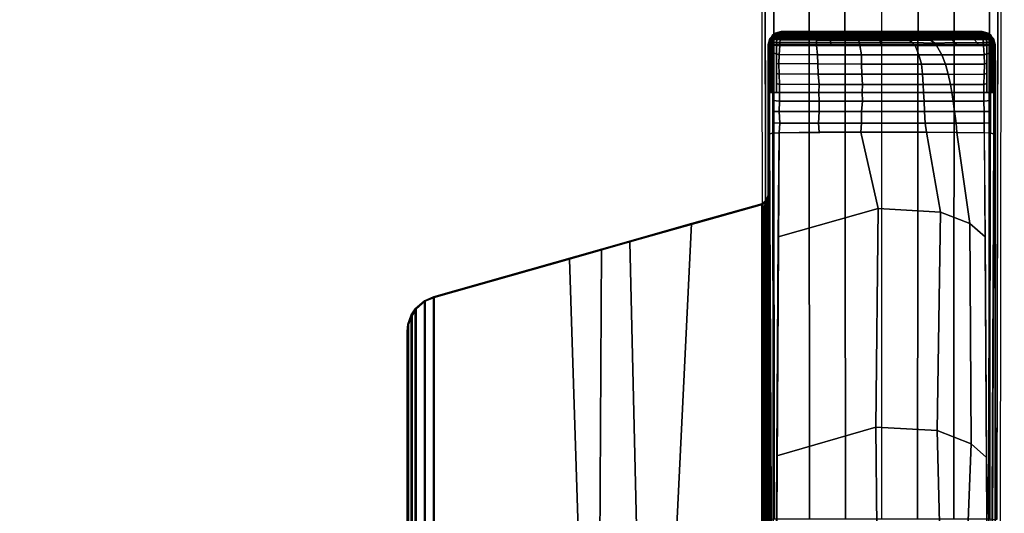
# Model space of a CAD drawing. Extents: x -18 to 17.8, y -18 to 17.9.
# Drawn here: x -6 to 0.9, y 6.4 to 9.8 of the extents above; entities that cross this region are included whole.
import ezdxf

# ---------------------------------------------------------------- set-up
doc = ezdxf.new("R2010")
doc.units = 0
doc.header["$MEASUREMENT"] = 0
doc.layers.add('TABLE-BASE', color=6, linetype='CONTINUOUS')
doc.layers.add('TABLE-TOPVEN', color=6, linetype='CONTINUOUS')

msp = doc.modelspace()

# ---------------------------------------------------------------- linework, layer by layer
at = {"layer": 'TABLE-BASE'}
for points, invisible_edges in [([(-0.8196, 3.4013, 0.8742), (-0.7974, 6.3472, 1.5078), (-0.8134, 15.2541, 1.0509), (-0.8353, 15.276, 0.4252)], 1), ([(0.8374, 15.276, 0.4252), (0.8155, 15.2541, 1.0509), (0.7995, 6.3472, 1.5078), (0.8217, 3.4013, 0.8742)], 4)]:
    msp.add_3dface(points, dxfattribs=dict(at, invisible_edges=invisible_edges))
for points in [[(-0.7974, 6.3472, 1.5078), (-0.7417, 6.351, 1.5775), (-0.7501, 15.2584, 1.1223), (-0.8134, 15.2541, 1.0509)], [(-0.4986, 6.351, 1.6168), (-0.5039, 15.2584, 1.1561), (-0.7501, 15.2584, 1.1223), (-0.7417, 6.351, 1.5775)], [(-0.2484, 6.351, 1.6535), (-0.2567, 15.2584, 1.1805), (-0.5039, 15.2584, 1.1561), (-0.4986, 6.351, 1.6168)], [(0.001, 15.2584, 1.2028), (-0.2567, 15.2584, 1.1805), (-0.2484, 6.351, 1.6535), (0.0022, 6.351, 1.6746)], [(-0.0001, 6.351, 1.6746), (0.2505, 6.351, 1.6535), (0.2588, 15.2584, 1.1805), (0.001, 15.2584, 1.2028)], [(0.5007, 6.351, 1.6168), (0.506, 15.2584, 1.1561), (0.2588, 15.2584, 1.1805), (0.2505, 6.351, 1.6535)], [(0.7438, 6.351, 1.5775), (0.7522, 15.2584, 1.1223), (0.506, 15.2584, 1.1561), (0.5007, 6.351, 1.6168)], [(0.8155, 15.2541, 1.0509), (0.7522, 15.2584, 1.1223), (0.7438, 6.351, 1.5775), (0.7995, 6.3472, 1.5078)], [(-0.7652, 9.6742, 40.3074), (-0.7774, 9.6219, 40.383), (-0.7829, 9.6361, 40.699), (-0.7721, 9.679, 40.699)], [(-0.7721, 9.679, 40.699), (-0.7829, 9.6361, 40.699), (0.7871, 9.6361, 40.699), (0.7762, 9.679, 40.699)], [(-0.7612, 9.6657, 40.2471), (-0.774, 9.6351, 40.275), (-0.7721, 9.6436, 40.282), (-0.76, 9.6787, 40.2544)], [(-0.7345, 9.716, 40.699), (-0.7271, 9.7109, 40.2776), (-0.7652, 9.6742, 40.3074), (-0.7721, 9.679, 40.699)], [(0.7762, 9.679, 40.699), (0.7386, 9.716, 40.699), (-0.7345, 9.716, 40.699), (-0.7721, 9.679, 40.699)], [(-0.76, 9.6787, 40.2544), (-0.7721, 9.6436, 40.282), (-0.7701, 9.6527, 40.2896), (-0.7584, 9.6912, 40.2647)], [(-0.7584, 9.6912, 40.2647), (-0.7701, 9.6527, 40.2896), (-0.768, 9.6618, 40.2971), (-0.7569, 9.7, 40.2746)], [(-0.7569, 9.7, 40.2746), (-0.768, 9.6618, 40.2971), (-0.7652, 9.6742, 40.3074), (-0.7475, 9.6913, 40.2935)], [(-0.7475, 9.6717, 40.2224), (-0.7612, 9.6657, 40.2471), (-0.76, 9.6787, 40.2544), (-0.7459, 9.6866, 40.2327)], [(-0.7459, 9.6866, 40.2327), (-0.76, 9.6787, 40.2544), (-0.7584, 9.6912, 40.2647), (-0.7444, 9.6964, 40.2423)], [(-0.7444, 9.6964, 40.2423), (-0.7584, 9.6912, 40.2647), (-0.7569, 9.7, 40.2746), (-0.7427, 9.7045, 40.2533)], [(-0.7271, 9.7109, 40.2776), (-0.7271, 9.7109, 40.2776), (-0.7404, 9.7123, 40.2683), (-0.7569, 9.7, 40.2746)], [(-0.7415, 9.709, 40.2609), (-0.7569, 9.7, 40.2746), (-0.7569, 9.7, 40.2746), (-0.7404, 9.7123, 40.2683)], [(-0.7475, 9.6913, 40.2935), (-0.7475, 9.6913, 40.2935), (-0.7271, 9.7109, 40.2776), (-0.7569, 9.7, 40.2746)], [(-0.7427, 9.7045, 40.2533), (-0.7569, 9.7, 40.2746), (-0.7569, 9.7, 40.2746), (-0.7415, 9.709, 40.2609)], [(-0.7427, 9.7045, 40.2533), (-0.7569, 9.7, 40.2746), (-0.7569, 9.7, 40.2746), (-0.7415, 9.709, 40.2609)], [(-0.724, 9.6717, 40.2093), (-0.7475, 9.6717, 40.2224), (-0.7459, 9.6866, 40.2327), (-0.7224, 9.6866, 40.2196)], [(-0.7224, 9.6866, 40.2196), (-0.7459, 9.6866, 40.2327), (-0.7444, 9.6964, 40.2423), (-0.7209, 9.6964, 40.2292)], [(-0.7209, 9.6964, 40.2292), (-0.7444, 9.6964, 40.2423), (-0.7427, 9.7045, 40.2533), (-0.7192, 9.7045, 40.2402)], [(-0.7192, 9.7045, 40.2402), (-0.7427, 9.7045, 40.2533), (-0.7415, 9.709, 40.2609), (-0.718, 9.7089, 40.2479)], [(-0.7192, 9.7045, 40.2402), (-0.7427, 9.7045, 40.2533), (-0.7415, 9.709, 40.2609), (-0.718, 9.7089, 40.2479)], [(-0.7169, 9.7121, 40.2554), (-0.718, 9.7089, 40.2479), (-0.7415, 9.709, 40.2609), (-0.7411, 9.7104, 40.264)], [(-0.7169, 9.7121, 40.2554), (-0.7411, 9.7104, 40.264), (-0.7404, 9.7123, 40.2683), (-0.7156, 9.7152, 40.2639)], [(-0.7156, 9.7152, 40.2639), (-0.7404, 9.7123, 40.2683), (-0.7271, 9.7109, 40.2776), (-0.711, 9.7203, 40.2776)], [(0.7386, 9.716, 40.699), (0.6971, 9.7261, 40.699), (-0.6929, 9.7261, 40.699), (-0.7345, 9.716, 40.699)], [(-0.7141, 9.7209, 40.699), (-0.711, 9.7203, 40.2776), (-0.7271, 9.7109, 40.2776), (-0.7345, 9.716, 40.699)], [(-0.7003, 9.6723, 40.1973), (-0.724, 9.6717, 40.2093), (-0.7224, 9.6866, 40.2196), (-0.6987, 9.6873, 40.2075)], [(-0.6987, 9.6873, 40.2075), (-0.7224, 9.6866, 40.2196), (-0.7209, 9.6964, 40.2292), (-0.6972, 9.697, 40.2172)], [(-0.6972, 9.697, 40.2172), (-0.7209, 9.6964, 40.2292), (-0.7192, 9.7045, 40.2402), (-0.6955, 9.7052, 40.2282)], [(-0.718, 9.7089, 40.2479), (-0.7192, 9.7045, 40.2402), (-0.6955, 9.7052, 40.2282), (-0.6938, 9.7112, 40.2395)], [(-0.6955, 9.7052, 40.2282), (-0.7192, 9.7045, 40.2402), (-0.718, 9.7089, 40.2479), (-0.6938, 9.7112, 40.2395)], [(-0.6938, 9.7112, 40.2395), (-0.718, 9.7089, 40.2479), (-0.7169, 9.7121, 40.2554), (-0.6924, 9.7145, 40.2482)], [(-0.6924, 9.7145, 40.2482), (-0.7169, 9.7121, 40.2554), (-0.7156, 9.7152, 40.2639), (-0.6906, 9.7175, 40.2603)], [(-0.6906, 9.7175, 40.2603), (-0.7156, 9.7152, 40.2639), (-0.711, 9.7203, 40.2776), (-0.6886, 9.7187, 40.2736)], [(-0.6929, 9.7261, 40.699), (-0.6886, 9.7187, 40.2736), (-0.711, 9.7203, 40.2776), (-0.7141, 9.7209, 40.699)], [(-0.4486, 9.6835, 40.1757), (-0.4495, 9.6679, 40.1658), (-0.7006, 9.6684, 40.1953), (-0.6991, 9.684, 40.2049)], [(-0.4485, 9.6941, 40.1855), (-0.4486, 9.6835, 40.1757), (-0.6991, 9.684, 40.2049), (-0.6976, 9.6946, 40.2145)], [(-0.4483, 9.7033, 40.1971), (-0.4485, 9.6941, 40.1855), (-0.6976, 9.6946, 40.2145), (-0.6958, 9.7037, 40.2259)], [(-0.4481, 9.7111, 40.208), (-0.4483, 9.7033, 40.1971), (-0.6958, 9.7037, 40.2259), (-0.6941, 9.7103, 40.2375)], [(-0.4483, 9.7135, 40.218), (-0.4481, 9.7111, 40.208), (-0.6941, 9.7103, 40.2375), (-0.6927, 9.714, 40.2467)], [(0.6971, 9.7261, 40.699), (0.6927, 9.7187, 40.2736), (-0.6886, 9.7187, 40.2736), (-0.6929, 9.7261, 40.699)], [(-0.447, 9.7169, 40.231), (-0.4483, 9.7135, 40.218), (-0.6927, 9.714, 40.2467), (-0.6907, 9.7174, 40.2598)], [(-0.4449, 9.7182, 40.2447), (-0.447, 9.7169, 40.231), (-0.6907, 9.7174, 40.2598), (-0.6886, 9.7187, 40.2736)], [(-0.4449, 9.7182, 40.2447), (-0.6886, 9.7187, 40.2736), (-0.4414, 9.7187, 40.2736)], [(-0.3554, 9.6834, 40.1671), (-0.3528, 9.6677, 40.157), (-0.4495, 9.6679, 40.1658), (-0.4486, 9.6835, 40.1757)], [(-0.3573, 9.694, 40.1769), (-0.3554, 9.6834, 40.1671), (-0.4486, 9.6835, 40.1757), (-0.4485, 9.6941, 40.1855)], [(-0.3579, 9.7031, 40.1885), (-0.3573, 9.694, 40.1769), (-0.4485, 9.6941, 40.1855), (-0.4483, 9.7033, 40.1971)], [(-0.356, 9.7167, 40.2224), (-0.3569, 9.7134, 40.2093), (-0.4483, 9.7135, 40.218), (-0.447, 9.7169, 40.231)], [(-0.3569, 9.7134, 40.2093), (-0.3576, 9.7097, 40.2002), (-0.4481, 9.7111, 40.208), (-0.4483, 9.7135, 40.218)], [(-0.3576, 9.7097, 40.2002), (-0.3579, 9.7031, 40.1885), (-0.4483, 9.7033, 40.1971), (-0.4481, 9.7111, 40.208)], [(-0.3538, 9.718, 40.2361), (-0.356, 9.7167, 40.2224), (-0.447, 9.7169, 40.231), (-0.4449, 9.7182, 40.2447)], [(-0.3538, 9.718, 40.2361), (-0.4449, 9.7182, 40.2447), (-0.4414, 9.7187, 40.2736), (-0.3495, 9.7187, 40.2736)], [(-0.1592, 9.7095, 40.1893), (-0.1598, 9.703, 40.1779), (-0.3579, 9.7031, 40.1885), (-0.3576, 9.7097, 40.2002)], [(-0.1598, 9.703, 40.1779), (-0.1598, 9.6938, 40.1664), (-0.3573, 9.694, 40.1769), (-0.3579, 9.7031, 40.1885)], [(-0.1587, 9.7132, 40.1985), (-0.1592, 9.7095, 40.1893), (-0.3576, 9.7097, 40.2002), (-0.3569, 9.7134, 40.2093)], [(-0.1598, 9.6938, 40.1664), (-0.1584, 9.6832, 40.1566), (-0.3554, 9.6834, 40.1671), (-0.3573, 9.694, 40.1769)], [(-0.1574, 9.7165, 40.2116), (-0.1587, 9.7132, 40.1985), (-0.3569, 9.7134, 40.2093), (-0.356, 9.7167, 40.2224)], [(-0.1564, 9.7179, 40.2254), (-0.1574, 9.7165, 40.2116), (-0.356, 9.7167, 40.2224), (-0.3538, 9.718, 40.2361)], [(-0.1584, 9.6832, 40.1566), (-0.1567, 9.6676, 40.1469), (-0.3528, 9.6677, 40.157), (-0.3554, 9.6834, 40.1671)], [(-0.1564, 9.7179, 40.2254), (-0.3538, 9.718, 40.2361), (-0.3495, 9.7187, 40.2736), (-0.1522, 9.7187, 40.2736)], [(-0.0155, 9.7094, 40.1868), (-0.0152, 9.7028, 40.175), (-0.1598, 9.703, 40.1779), (-0.1592, 9.7095, 40.1893)], [(-0.0152, 9.7028, 40.175), (-0.0145, 9.6938, 40.1636), (-0.1598, 9.6938, 40.1664), (-0.1598, 9.703, 40.1779)], [(-0.0145, 9.6938, 40.1636), (-0.013, 9.6831, 40.154), (-0.1584, 9.6832, 40.1566), (-0.1598, 9.6938, 40.1664)], [(-0.0156, 9.7131, 40.196), (-0.0155, 9.7094, 40.1868), (-0.1592, 9.7095, 40.1893), (-0.1587, 9.7132, 40.1985)], [(-0.0151, 9.7165, 40.209), (-0.0156, 9.7131, 40.196), (-0.1587, 9.7132, 40.1985), (-0.1574, 9.7165, 40.2116)], [(-0.013, 9.6831, 40.154), (-0.0102, 9.6675, 40.1444), (-0.1567, 9.6676, 40.1469), (-0.1584, 9.6832, 40.1566)], [(-0.0136, 9.7178, 40.2227), (-0.0151, 9.7165, 40.209), (-0.1574, 9.7165, 40.2116), (-0.1564, 9.7179, 40.2254)], [(-0.0136, 9.7178, 40.2227), (-0.1564, 9.7179, 40.2254), (-0.1522, 9.7187, 40.2736), (-0.0092, 9.7187, 40.2736)], [(0.157, 9.7132, 40.1983), (-0.0156, 9.7131, 40.196), (-0.0151, 9.7165, 40.209), (0.1535, 9.7165, 40.2111)], [(0.1608, 9.7095, 40.1892), (-0.0155, 9.7094, 40.1868), (-0.0156, 9.7131, 40.196), (0.157, 9.7132, 40.1983)], [(0.1671, 9.7029, 40.1778), (-0.0152, 9.7028, 40.175), (-0.0155, 9.7094, 40.1868), (0.1608, 9.7095, 40.1892)], [(0.175, 9.6938, 40.1665), (-0.0145, 9.6938, 40.1636), (-0.0152, 9.7028, 40.175), (0.1671, 9.7029, 40.1778)], [(0.1535, 9.7165, 40.2111), (-0.0151, 9.7165, 40.209), (-0.0136, 9.7178, 40.2227), (0.1507, 9.7178, 40.2247)], [(0.1816, 9.6832, 40.1571), (-0.013, 9.6831, 40.154), (-0.0145, 9.6938, 40.1636), (0.175, 9.6938, 40.1665)], [(0.1507, 9.7178, 40.2247), (-0.0136, 9.7178, 40.2227), (-0.0092, 9.7187, 40.2736), (0.1423, 9.7187, 40.2736)], [(0.1957, 9.6676, 40.1481), (-0.0102, 9.6675, 40.1444), (-0.013, 9.6831, 40.154), (0.1816, 9.6832, 40.1571)], [(0.2664, 9.7179, 40.2296), (0.1507, 9.7178, 40.2247), (0.1423, 9.7187, 40.2736), (0.2599, 9.7187, 40.2736)], [(0.2664, 9.7179, 40.2296), (0.2691, 9.7166, 40.2161), (0.1535, 9.7165, 40.2111), (0.1507, 9.7178, 40.2247)], [(0.2691, 9.7166, 40.2161), (0.2758, 9.7133, 40.2036), (0.157, 9.7132, 40.1983), (0.1535, 9.7165, 40.2111)], [(0.2758, 9.7133, 40.2036), (0.2796, 9.7095, 40.1947), (0.1608, 9.7095, 40.1892), (0.157, 9.7132, 40.1983)], [(0.2796, 9.7095, 40.1947), (0.2857, 9.703, 40.1834), (0.1671, 9.7029, 40.1778), (0.1608, 9.7095, 40.1892)], [(0.2857, 9.703, 40.1834), (0.295, 9.6939, 40.1728), (0.175, 9.6938, 40.1665), (0.1671, 9.7029, 40.1778)], [(0.295, 9.6939, 40.1728), (0.3083, 9.6833, 40.164), (0.1816, 9.6832, 40.1571), (0.175, 9.6938, 40.1665)], [(0.3083, 9.6833, 40.164), (0.3409, 9.6677, 40.1568), (0.1957, 9.6676, 40.1481), (0.1816, 9.6832, 40.1571)], [(0.3899, 9.7181, 40.2381), (0.2664, 9.7179, 40.2296), (0.2599, 9.7187, 40.2736), (0.3965, 9.7187, 40.2736)], [(0.3899, 9.7181, 40.2381), (0.3981, 9.7168, 40.2252), (0.2691, 9.7166, 40.2161), (0.2664, 9.7179, 40.2296)], [(0.3981, 9.7168, 40.2252), (0.4053, 9.7134, 40.2129), (0.2758, 9.7133, 40.2036), (0.2691, 9.7166, 40.2161)], [(0.4053, 9.7134, 40.2129), (0.4094, 9.7097, 40.2042), (0.2796, 9.7095, 40.1947), (0.2758, 9.7133, 40.2036)], [(0.4094, 9.7097, 40.2042), (0.4195, 9.7032, 40.1937), (0.2857, 9.703, 40.1834), (0.2796, 9.7095, 40.1947)], [(0.4195, 9.7032, 40.1937), (0.4331, 9.6942, 40.1838), (0.295, 9.6939, 40.1728), (0.2857, 9.703, 40.1834)], [(0.4331, 9.6942, 40.1838), (0.4559, 9.6837, 40.1765), (0.3083, 9.6833, 40.164), (0.295, 9.6939, 40.1728)], [(0.4559, 9.6837, 40.1765), (0.4891, 9.6683, 40.1704), (0.3409, 9.6677, 40.1568), (0.3083, 9.6833, 40.164)], [(0.56, 9.7183, 40.2555), (0.3899, 9.7181, 40.2381), (0.3965, 9.7187, 40.2736), (0.5618, 9.7187, 40.2736)], [(0.56, 9.7183, 40.2555), (0.5575, 9.7171, 40.2417), (0.3981, 9.7168, 40.2252), (0.3899, 9.7181, 40.2381)], [(0.5575, 9.7171, 40.2417), (0.5644, 9.7138, 40.2299), (0.4053, 9.7134, 40.2129), (0.3981, 9.7168, 40.2252)], [(0.5644, 9.7138, 40.2299), (0.5666, 9.7102, 40.2212), (0.4094, 9.7097, 40.2042), (0.4053, 9.7134, 40.2129)], [(0.5666, 9.7102, 40.2212), (0.577, 9.7039, 40.211), (0.4195, 9.7032, 40.1937), (0.4094, 9.7097, 40.2042)], [(0.577, 9.7039, 40.211), (0.5887, 9.6952, 40.2014), (0.4331, 9.6942, 40.1838), (0.4195, 9.7032, 40.1937)], [(0.5887, 9.6952, 40.2014), (0.6109, 9.6853, 40.1947), (0.4559, 9.6837, 40.1765), (0.4331, 9.6942, 40.1838)], [(0.6109, 9.6853, 40.1947), (0.6434, 9.6707, 40.189), (0.4891, 9.6683, 40.1704), (0.4559, 9.6837, 40.1765)], [(0.6927, 9.7187, 40.2736), (0.6947, 9.7175, 40.2603), (0.5575, 9.7171, 40.2417), (0.56, 9.7183, 40.2555)], [(0.6947, 9.7175, 40.2603), (0.6965, 9.7145, 40.2482), (0.5644, 9.7138, 40.2299), (0.5575, 9.7171, 40.2417)], [(0.6927, 9.7187, 40.2736), (0.56, 9.7183, 40.2555), (0.5618, 9.7187, 40.2736), (0.6927, 9.7187, 40.2736)], [(0.6965, 9.7145, 40.2482), (0.6979, 9.7112, 40.2395), (0.5666, 9.7102, 40.2212), (0.5644, 9.7138, 40.2299)], [(0.6979, 9.7112, 40.2395), (0.6996, 9.7052, 40.2282), (0.577, 9.7039, 40.211), (0.5666, 9.7102, 40.2212)], [(0.6996, 9.7052, 40.2282), (0.7013, 9.697, 40.2172), (0.5887, 9.6952, 40.2014), (0.577, 9.7039, 40.211)], [(0.7013, 9.697, 40.2172), (0.7028, 9.6873, 40.2075), (0.6109, 9.6853, 40.1947), (0.5887, 9.6952, 40.2014)], [(0.7028, 9.6873, 40.2075), (0.7044, 9.6723, 40.1973), (0.6434, 9.6707, 40.189), (0.6109, 9.6853, 40.1947)], [(0.6927, 9.7187, 40.2736), (0.6971, 9.7261, 40.699), (0.7183, 9.7209, 40.699), (0.7151, 9.7203, 40.2776)], [(0.7197, 9.7152, 40.2639), (0.6947, 9.7175, 40.2603), (0.6927, 9.7187, 40.2736), (0.7151, 9.7203, 40.2776)], [(0.721, 9.7121, 40.2554), (0.6965, 9.7145, 40.2482), (0.6947, 9.7175, 40.2603), (0.7197, 9.7152, 40.2639)], [(0.7221, 9.7089, 40.2479), (0.6979, 9.7112, 40.2395), (0.6965, 9.7145, 40.2482), (0.721, 9.7121, 40.2554)], [(0.7233, 9.7045, 40.2402), (0.6996, 9.7052, 40.2282), (0.6979, 9.7112, 40.2395), (0.7221, 9.7089, 40.2479)], [(0.725, 9.6964, 40.2292), (0.7013, 9.697, 40.2172), (0.6996, 9.7052, 40.2282), (0.7233, 9.7045, 40.2402)], [(0.7265, 9.6866, 40.2196), (0.7028, 9.6873, 40.2075), (0.7013, 9.697, 40.2172), (0.725, 9.6964, 40.2292)], [(0.7281, 9.6717, 40.2093), (0.7044, 9.6723, 40.1973), (0.7028, 9.6873, 40.2075), (0.7265, 9.6866, 40.2196)], [(0.7386, 9.716, 40.699), (0.7312, 9.7109, 40.2776), (0.7151, 9.7203, 40.2776), (0.7183, 9.7209, 40.699)], [(0.7151, 9.7203, 40.2776), (0.7312, 9.7109, 40.2776), (0.7445, 9.7123, 40.2683), (0.7197, 9.7152, 40.2639)], [(0.7452, 9.7104, 40.264), (0.721, 9.7121, 40.2554), (0.7197, 9.7152, 40.2639), (0.7445, 9.7123, 40.2683)], [(0.7452, 9.7104, 40.264), (0.7456, 9.709, 40.2609), (0.7221, 9.7089, 40.2479), (0.721, 9.7121, 40.2554)], [(0.7468, 9.7045, 40.2533), (0.7233, 9.7045, 40.2402), (0.7221, 9.7089, 40.2479), (0.7456, 9.709, 40.2609)], [(0.7485, 9.6964, 40.2423), (0.725, 9.6964, 40.2292), (0.7233, 9.7045, 40.2402), (0.7468, 9.7045, 40.2533)], [(0.75, 9.6866, 40.2327), (0.7265, 9.6866, 40.2196), (0.725, 9.6964, 40.2292), (0.7485, 9.6964, 40.2423)], [(0.7516, 9.6717, 40.2224), (0.7281, 9.6717, 40.2093), (0.7265, 9.6866, 40.2196), (0.75, 9.6866, 40.2327)], [(0.7312, 9.7109, 40.2776), (0.7386, 9.716, 40.699), (0.7762, 9.679, 40.699), (0.7693, 9.6742, 40.3074)], [(0.761, 9.7, 40.2746), (0.7445, 9.7123, 40.2683), (0.7312, 9.7109, 40.2776)], [(0.7721, 9.6618, 40.2971), (0.761, 9.7, 40.2746), (0.7312, 9.7109, 40.2776), (0.7693, 9.6742, 40.3074)], [(0.7445, 9.7123, 40.2683), (0.7456, 9.709, 40.2609), (0.761, 9.7, 40.2746)], [(0.7456, 9.709, 40.2609), (0.7468, 9.7045, 40.2533), (0.761, 9.7, 40.2746)], [(0.7625, 9.6912, 40.2647), (0.7485, 9.6964, 40.2423), (0.7468, 9.7045, 40.2533), (0.761, 9.7, 40.2746)], [(0.7641, 9.6787, 40.2544), (0.75, 9.6866, 40.2327), (0.7485, 9.6964, 40.2423), (0.7625, 9.6912, 40.2647)], [(0.7653, 9.6657, 40.2471), (0.7516, 9.6717, 40.2224), (0.75, 9.6866, 40.2327), (0.7641, 9.6787, 40.2544)], [(0.7516, 9.6913, 40.2935), (0.7516, 9.6913, 40.2935), (0.7693, 9.6742, 40.3074), (0.7643, 9.679, 40.3035)], [(0.7742, 9.6527, 40.2896), (0.7625, 9.6912, 40.2647), (0.761, 9.7, 40.2746), (0.7721, 9.6618, 40.2971)], [(0.761, 9.7, 40.2746), (0.761, 9.7, 40.2746), (0.7721, 9.6618, 40.2971)], [(0.7762, 9.6436, 40.282), (0.7641, 9.6787, 40.2544), (0.7625, 9.6912, 40.2647), (0.7742, 9.6527, 40.2896)], [(0.7781, 9.6351, 40.275), (0.7653, 9.6657, 40.2471), (0.7641, 9.6787, 40.2544), (0.7762, 9.6436, 40.282)], [(0.7815, 9.6219, 40.383), (0.7693, 9.6742, 40.3074), (0.7762, 9.679, 40.699), (0.7871, 9.6361, 40.699)], [(-0.7774, 9.6219, 40.383), (-0.7543, 2.7621, 39.8804), (-0.7829, 2.3768, 40.699), (-0.7829, 9.6361, 40.699)], [(-0.7829, 9.6361, 40.699), (-0.7829, 1.5548, 40.6991), (0.7871, 1.5548, 40.6991), (0.7871, 9.6361, 40.699)], [(-0.7652, 9.6742, 40.3074), (-0.7755, 9.6287, 40.2697), (-0.7755, 9.6287, 40.2697), (-0.7774, 9.6219, 40.383)], [(-0.7755, 9.6287, 40.2697), (-0.7754, 9.5692, 40.2646), (-0.7772, 9.564, 40.3788), (-0.7774, 9.6219, 40.383)], [(-0.7627, 9.6282, 40.2389), (-0.7755, 9.6287, 40.2697), (-0.774, 9.6351, 40.275), (-0.7622, 9.6481, 40.2411)], [(-0.7627, 9.6282, 40.2389), (-0.7626, 9.5737, 40.234), (-0.7754, 9.5692, 40.2646), (-0.7755, 9.6287, 40.2697)], [(-0.7612, 9.6657, 40.2471), (-0.7612, 9.6657, 40.2471), (-0.7622, 9.6481, 40.2411), (-0.774, 9.6351, 40.275)], [(-0.7515, 9.6546, 40.2152), (-0.7521, 9.6328, 40.2124), (-0.7627, 9.6282, 40.2389), (-0.7622, 9.6481, 40.2411)], [(-0.7521, 9.6328, 40.2124), (-0.7518, 9.58, 40.2084), (-0.7626, 9.5737, 40.234), (-0.7627, 9.6282, 40.2389)], [(-0.7515, 9.6546, 40.2152), (-0.7622, 9.6481, 40.2411), (-0.7612, 9.6657, 40.2471), (-0.7475, 9.6717, 40.2224)], [(-0.7258, 9.6291, 40.1993), (-0.7521, 9.6328, 40.2124), (-0.7515, 9.6546, 40.2152), (-0.7252, 9.6499, 40.2017)], [(-0.7258, 9.6291, 40.1993), (-0.7257, 9.5726, 40.1943), (-0.7518, 9.58, 40.2084), (-0.7521, 9.6328, 40.2124)], [(-0.7252, 9.6499, 40.2017), (-0.7515, 9.6546, 40.2152), (-0.7475, 9.6717, 40.2224), (-0.724, 9.6717, 40.2093)], [(-0.7022, 9.6291, 40.1862), (-0.7258, 9.6291, 40.1993), (-0.7252, 9.6499, 40.2017), (-0.7017, 9.6509, 40.1889)], [(-0.7022, 9.6291, 40.1862), (-0.7076, 9.5652, 40.1867), (-0.7257, 9.5726, 40.1943), (-0.7258, 9.6291, 40.1993)], [(-0.7017, 9.6509, 40.1889), (-0.7252, 9.6499, 40.2017), (-0.724, 9.6717, 40.2093), (-0.7003, 9.6723, 40.1973)], [(-0.7022, 9.6291, 40.1862), (-0.4489, 9.6302, 40.157), (-0.4424, 9.5658, 40.1563), (-0.7076, 9.567, 40.1867)], [(-0.4497, 9.6519, 40.1608), (-0.4489, 9.6302, 40.157), (-0.7022, 9.6291, 40.1862), (-0.7017, 9.6509, 40.1889)], [(-0.4495, 9.6679, 40.1658), (-0.4497, 9.6519, 40.1608), (-0.7017, 9.6509, 40.1889), (-0.7006, 9.6684, 40.1953)], [(-0.3528, 9.6677, 40.157), (-0.3512, 9.6514, 40.1518), (-0.4497, 9.6519, 40.1608), (-0.4495, 9.6679, 40.1658)], [(-0.3512, 9.6514, 40.1518), (-0.3481, 9.63, 40.15), (-0.4489, 9.6302, 40.157), (-0.4497, 9.6519, 40.1608)], [(-0.4424, 9.5658, 40.1563), (-0.4489, 9.6302, 40.157), (-0.1498, 9.6296, 40.1362), (-0.1383, 9.5658, 40.1369)], [(-0.1567, 9.6676, 40.1469), (-0.1539, 9.6514, 40.1417), (-0.3512, 9.6514, 40.1518), (-0.3528, 9.6677, 40.157)], [(-0.1539, 9.6514, 40.1417), (-0.1498, 9.6296, 40.1362), (-0.3481, 9.63, 40.15), (-0.3512, 9.6514, 40.1518)], [(-0.0102, 9.6675, 40.1444), (-0.0057, 9.6511, 40.1391), (-0.1539, 9.6514, 40.1417), (-0.1567, 9.6676, 40.1469)], [(-0.0057, 9.6511, 40.1391), (-0.0012, 9.6296, 40.1373), (-0.1498, 9.6296, 40.1362), (-0.1539, 9.6514, 40.1417)], [(-0.1383, 9.5658, 40.1369), (-0.1498, 9.6296, 40.1362), (0.2333, 9.6296, 40.1391), (0.2583, 9.5657, 40.1415)], [(0.2136, 9.6499, 40.1438), (-0.0057, 9.6511, 40.1391), (-0.0102, 9.6675, 40.1444), (0.1957, 9.6676, 40.1481)], [(0.2333, 9.6296, 40.1391), (-0.0012, 9.6296, 40.1373), (-0.0057, 9.6511, 40.1391), (0.2136, 9.6499, 40.1438)], [(0.3409, 9.6677, 40.1568), (0.3694, 9.6468, 40.153), (0.2136, 9.6499, 40.1438), (0.1957, 9.6676, 40.1481)], [(0.3694, 9.6468, 40.153), (0.3822, 9.6295, 40.1487), (0.2333, 9.6296, 40.1391), (0.2136, 9.6499, 40.1438)], [(0.2583, 9.5657, 40.1415), (0.2333, 9.6296, 40.1391), (0.3822, 9.6295, 40.1487), (0.4176, 9.5656, 40.1533)], [(0.4891, 9.6683, 40.1704), (0.5073, 9.651, 40.1672), (0.3694, 9.6468, 40.153), (0.3409, 9.6677, 40.1568)], [(0.5073, 9.651, 40.1672), (0.5316, 9.6293, 40.166), (0.3822, 9.6295, 40.1487), (0.3694, 9.6468, 40.153)], [(0.4176, 9.5656, 40.1533), (0.3822, 9.6295, 40.1487), (0.7063, 9.6291, 40.1862), (0.7117, 9.5652, 40.1867)], [(0.6434, 9.6707, 40.189), (0.6626, 9.6477, 40.1831), (0.5073, 9.651, 40.1672), (0.4891, 9.6683, 40.1704)], [(0.6626, 9.6477, 40.1831), (0.6763, 9.6291, 40.1827), (0.5316, 9.6293, 40.166), (0.5073, 9.651, 40.1672)], [(0.7044, 9.6723, 40.1973), (0.7058, 9.6509, 40.1889), (0.6626, 9.6477, 40.1831), (0.6434, 9.6707, 40.189)], [(0.7058, 9.6509, 40.1889), (0.7063, 9.6291, 40.1862), (0.6763, 9.6291, 40.1827), (0.6626, 9.6477, 40.1831)], [(0.7293, 9.6499, 40.2017), (0.7058, 9.6509, 40.1889), (0.7044, 9.6723, 40.1973), (0.7281, 9.6717, 40.2093)], [(0.7299, 9.6291, 40.1993), (0.7063, 9.6291, 40.1862), (0.7058, 9.6509, 40.1889), (0.7293, 9.6499, 40.2017)], [(0.7117, 9.5652, 40.1867), (0.7063, 9.6291, 40.1862), (0.7299, 9.6291, 40.1993), (0.7298, 9.5726, 40.1943)], [(0.7556, 9.6546, 40.2152), (0.7293, 9.6499, 40.2017), (0.7281, 9.6717, 40.2093), (0.7516, 9.6717, 40.2224)], [(0.7562, 9.6328, 40.2124), (0.7299, 9.6291, 40.1993), (0.7293, 9.6499, 40.2017), (0.7556, 9.6546, 40.2152)], [(0.7298, 9.5726, 40.1943), (0.7299, 9.6291, 40.1993), (0.7562, 9.6328, 40.2124), (0.7559, 9.58, 40.2084)], [(0.7663, 9.6481, 40.2411), (0.7556, 9.6546, 40.2152), (0.7516, 9.6717, 40.2224), (0.7653, 9.6657, 40.2471)], [(0.7562, 9.6328, 40.2124), (0.7556, 9.6546, 40.2152), (0.7663, 9.6481, 40.2411), (0.7668, 9.6282, 40.2389)], [(0.7559, 9.58, 40.2084), (0.7562, 9.6328, 40.2124), (0.7668, 9.6282, 40.2389), (0.7667, 9.5737, 40.234)], [(0.7562, 9.6328, 40.2124), (0.7562, 9.6328, 40.2124), (0.7668, 9.6282, 40.2389)], [(0.7584, 2.7621, 39.8804), (0.7815, 9.6219, 40.383), (0.7871, 9.6361, 40.699), (0.7871, 2.3768, 40.699)], [(0.7781, 9.6351, 40.275), (0.7663, 9.6481, 40.2411), (0.7653, 9.6657, 40.2471)], [(0.7796, 9.6287, 40.2697), (0.7668, 9.6282, 40.2389), (0.7663, 9.6481, 40.2411), (0.7781, 9.6351, 40.275)], [(0.7667, 9.5737, 40.234), (0.7668, 9.6282, 40.2389), (0.7796, 9.6287, 40.2697), (0.7795, 9.5692, 40.2646)], [(0.7796, 9.6287, 40.2697), (0.7693, 9.6742, 40.3074), (0.7815, 9.6219, 40.383), (0.7796, 9.6287, 40.2697)], [(0.7795, 9.5692, 40.2646), (0.7796, 9.6287, 40.2697), (0.7815, 9.6219, 40.383), (0.7813, 9.564, 40.3788)], [(-0.7754, 9.5692, 40.2646), (-0.7754, 9.3048, 40.2665), (-0.7763, 9.2786, 40.3579), (-0.7772, 9.564, 40.3788)], [(-0.7626, 9.5737, 40.234), (-0.7626, 9.305, 40.2357), (-0.7754, 9.3048, 40.2665), (-0.7754, 9.5692, 40.2646)], [(-0.7518, 9.58, 40.2084), (-0.7518, 9.3052, 40.2097), (-0.7626, 9.305, 40.2357), (-0.7626, 9.5737, 40.234)], [(-0.7257, 9.5726, 40.1943), (-0.7257, 9.3052, 40.196), (-0.7518, 9.3052, 40.2097), (-0.7518, 9.58, 40.2084)], [(-0.7076, 9.5652, 40.1867), (-0.7089, 9.5019, 40.1867), (-0.7257, 9.5083, 40.1947), (-0.7257, 9.5726, 40.1943)], [(-0.7076, 9.567, 40.1867), (-0.4424, 9.5658, 40.1563), (-0.4408, 9.5021, 40.1571), (-0.7089, 9.5046, 40.1867)], [(-0.4408, 9.5021, 40.1571), (-0.4424, 9.5658, 40.1563), (-0.1383, 9.5658, 40.1369), (-0.1375, 9.5019, 40.1377)], [(-0.1375, 9.5019, 40.1377), (-0.1383, 9.5658, 40.1369), (0.2583, 9.5657, 40.1415), (0.2769, 9.5019, 40.1422)], [(0.2769, 9.5019, 40.1422), (0.2583, 9.5657, 40.1415), (0.4176, 9.5656, 40.1533), (0.4443, 9.5017, 40.1557)], [(0.4443, 9.5017, 40.1557), (0.4176, 9.5656, 40.1533), (0.7117, 9.5652, 40.1867), (0.713, 9.5019, 40.1867)], [(0.713, 9.5019, 40.1867), (0.7117, 9.5652, 40.1867), (0.7298, 9.5726, 40.1943), (0.7298, 9.5083, 40.1947)], [(0.7298, 9.3052, 40.196), (0.7298, 9.5726, 40.1943), (0.7559, 9.58, 40.2084), (0.7559, 9.3052, 40.2097)], [(0.7559, 9.3052, 40.2097), (0.7559, 9.58, 40.2084), (0.7667, 9.5737, 40.234), (0.7667, 9.305, 40.2357)], [(0.7667, 9.305, 40.2357), (0.7667, 9.5737, 40.234), (0.7795, 9.5692, 40.2646), (0.7795, 9.3048, 40.2665)], [(0.7795, 9.3048, 40.2665), (0.7795, 9.5692, 40.2646), (0.7813, 9.564, 40.3788), (0.7804, 9.2786, 40.3579)], [(-0.7089, 9.5019, 40.1867), (-0.7076, 9.4297, 40.1862), (-0.7257, 9.4373, 40.1951), (-0.7257, 9.5083, 40.1947)], [(-0.7089, 9.5046, 40.1867), (-0.4408, 9.5021, 40.1571), (-0.4375, 9.4319, 40.1568), (-0.7077, 9.4341, 40.1863)], [(-0.4375, 9.4319, 40.1568), (-0.4408, 9.5021, 40.1571), (-0.1375, 9.5019, 40.1377), (-0.1342, 9.4318, 40.1376)], [(-0.1342, 9.4318, 40.1376), (-0.1375, 9.5019, 40.1377), (0.2769, 9.5019, 40.1422), (0.2845, 9.4317, 40.1422)], [(0.2845, 9.4317, 40.1422), (0.2769, 9.5019, 40.1422), (0.4443, 9.5017, 40.1557), (0.4618, 9.4316, 40.157)], [(0.4618, 9.4316, 40.157), (0.4443, 9.5017, 40.1557), (0.713, 9.5019, 40.1867), (0.7117, 9.4297, 40.1862)], [(0.7117, 9.4297, 40.1862), (0.713, 9.5019, 40.1867), (0.7298, 9.5083, 40.1947), (0.7298, 9.4373, 40.1951)], [(-0.7076, 9.4297, 40.1862), (-0.7058, 9.3605, 40.1857), (-0.7257, 9.3664, 40.1955), (-0.7257, 9.4373, 40.1951)], [(-0.7077, 9.4341, 40.1863), (-0.4375, 9.4319, 40.1568), (-0.4294, 9.3603, 40.1553), (-0.7059, 9.3625, 40.1857)], [(-0.4294, 9.3603, 40.1553), (-0.4375, 9.4319, 40.1568), (-0.1342, 9.4318, 40.1376), (-0.1317, 9.3602, 40.1368)], [(-0.1317, 9.3602, 40.1368), (-0.1342, 9.4318, 40.1376), (0.2845, 9.4317, 40.1422), (0.2889, 9.3601, 40.1422)], [(0.2889, 9.3601, 40.1422), (0.2845, 9.4317, 40.1422), (0.4618, 9.4316, 40.157), (0.479, 9.36, 40.158)], [(0.479, 9.36, 40.158), (0.4618, 9.4316, 40.157), (0.7117, 9.4297, 40.1862), (0.7099, 9.3605, 40.1857)], [(0.7099, 9.3605, 40.1857), (0.7117, 9.4297, 40.1862), (0.7298, 9.4373, 40.1951), (0.7298, 9.3664, 40.1955)], [(-0.7058, 9.3605, 40.1857), (-0.7055, 9.3051, 40.1854), (-0.7257, 9.3052, 40.196), (-0.7257, 9.3664, 40.1955)], [(-0.7059, 9.3625, 40.1857), (-0.4294, 9.3603, 40.1553), (-0.4327, 9.3051, 40.1494), (-0.7055, 9.3051, 40.1854)], [(-0.4327, 9.3051, 40.1494), (-0.4294, 9.3603, 40.1553), (-0.1317, 9.3602, 40.1368), (-0.133, 9.3051, 40.1289)], [(-0.133, 9.3051, 40.1289), (-0.1317, 9.3602, 40.1368), (0.2889, 9.3601, 40.1422), (0.292, 9.3051, 40.1377)], [(0.292, 9.3051, 40.1377), (0.2889, 9.3601, 40.1422), (0.479, 9.36, 40.158), (0.4885, 9.3051, 40.1556)], [(0.4885, 9.3051, 40.1556), (0.479, 9.36, 40.158), (0.7099, 9.3605, 40.1857), (0.7096, 9.3051, 40.1854)], [(0.7096, 9.3051, 40.1854), (0.7099, 9.3605, 40.1857), (0.7298, 9.3664, 40.1955), (0.7298, 9.3052, 40.196)], [(-0.7754, 9.3048, 40.2665), (-0.7751, 9.0172, 40.2501), (-0.7753, 8.9845, 40.3363), (-0.7763, 9.2786, 40.3579)], [(-0.7518, 9.3052, 40.2097), (-0.7513, 9.0229, 40.1941), (-0.7751, 9.0172, 40.2501), (-0.7754, 9.3048, 40.2665)], [(-0.7055, 9.3051, 40.1854), (-0.7049, 9.2453, 40.1846), (-0.7517, 9.2488, 40.2066), (-0.7518, 9.3052, 40.2097)], [(-0.7055, 9.3051, 40.1854), (-0.4327, 9.3051, 40.1494), (-0.4316, 9.2454, 40.148), (-0.7049, 9.2453, 40.1846)], [(-0.4327, 9.3051, 40.1494), (-0.133, 9.3051, 40.1289), (-0.1312, 9.2453, 40.1283), (-0.4316, 9.2454, 40.148)], [(-0.133, 9.3051, 40.1289), (0.292, 9.3051, 40.1377), (0.2952, 9.2453, 40.138), (-0.1312, 9.2453, 40.1283)], [(0.292, 9.3051, 40.1377), (0.4885, 9.3051, 40.1556), (0.4977, 9.2453, 40.1559), (0.2952, 9.2453, 40.138)], [(0.4885, 9.3051, 40.1556), (0.7096, 9.3051, 40.1854), (0.7102, 9.2453, 40.1846), (0.4977, 9.2453, 40.1559)], [(0.7102, 9.2453, 40.1846), (0.7096, 9.3051, 40.1854), (0.7559, 9.3052, 40.2097), (0.7558, 9.2488, 40.2066)], [(0.7554, 9.0229, 40.1941), (0.7559, 9.3052, 40.2097), (0.7795, 9.3048, 40.2665), (0.7792, 9.0172, 40.2501)], [(0.7792, 9.0172, 40.2501), (0.7795, 9.3048, 40.2665), (0.7804, 9.2786, 40.3579), (0.7794, 8.9845, 40.3363)], [(-0.7049, 9.2453, 40.1846), (-0.7067, 9.1734, 40.1822), (-0.7516, 9.1737, 40.2025), (-0.7517, 9.2488, 40.2066)], [(-0.7049, 9.2453, 40.1846), (-0.4316, 9.2454, 40.148), (-0.4305, 9.1734, 40.1458), (-0.7067, 9.1734, 40.1822)], [(-0.4316, 9.2454, 40.148), (-0.1312, 9.2453, 40.1283), (-0.1378, 9.1734, 40.1263), (-0.4305, 9.1734, 40.1458)], [(-0.1312, 9.2453, 40.1283), (0.2952, 9.2453, 40.138), (0.2988, 9.1734, 40.1361), (-0.1378, 9.1734, 40.1263)], [(0.2952, 9.2453, 40.138), (0.4977, 9.2453, 40.1559), (0.5053, 9.1734, 40.1537), (0.2988, 9.1734, 40.1361)], [(0.4977, 9.2453, 40.1559), (0.7102, 9.2453, 40.1846), (0.7108, 9.1734, 40.1822), (0.5053, 9.1734, 40.1537)], [(0.7108, 9.1734, 40.1822), (0.7102, 9.2453, 40.1846), (0.7558, 9.2488, 40.2066), (0.7557, 9.1737, 40.2025)], [(-0.7067, 9.1734, 40.1822), (-0.7035, 9.0929, 40.1773), (-0.7514, 9.0943, 40.1981), (-0.7516, 9.1737, 40.2025)], [(-0.7067, 9.1734, 40.1822), (-0.4305, 9.1734, 40.1458), (-0.4362, 9.0929, 40.1418), (-0.7035, 9.0929, 40.1773)], [(-0.4305, 9.1734, 40.1458), (-0.1378, 9.1734, 40.1263), (-0.1374, 9.0929, 40.1246), (-0.4362, 9.0929, 40.1418)], [(-0.1378, 9.1734, 40.1263), (0.2988, 9.1734, 40.1361), (0.3028, 9.0929, 40.1314), (-0.1374, 9.0929, 40.1246)], [(0.2988, 9.1734, 40.1361), (0.5053, 9.1734, 40.1537), (0.5167, 9.0929, 40.1504), (0.3028, 9.0929, 40.1314)], [(0.5053, 9.1734, 40.1537), (0.7108, 9.1734, 40.1822), (0.7115, 9.0929, 40.1773), (0.5167, 9.0929, 40.1504)], [(0.7115, 9.0929, 40.1773), (0.7108, 9.1734, 40.1822), (0.7557, 9.1737, 40.2025), (0.7555, 9.0943, 40.1981)], [(-0.7035, 9.0929, 40.1773), (-0.708, 9.025, 40.1716), (-0.7513, 9.0229, 40.1941), (-0.7514, 9.0943, 40.1981)], [(-0.7035, 9.0929, 40.1773), (-0.4362, 9.0929, 40.1418), (-0.4303, 9.0289, 40.1315), (-0.708, 9.025, 40.1716)], [(-0.4362, 9.0929, 40.1418), (-0.1374, 9.0929, 40.1246), (-0.1412, 9.0308, 40.1106), (-0.4303, 9.0289, 40.1315)], [(-0.1374, 9.0929, 40.1246), (0.3028, 9.0929, 40.1314), (0.3133, 9.0299, 40.1202), (-0.1412, 9.0308, 40.1106)], [(0.3028, 9.0929, 40.1314), (0.5167, 9.0929, 40.1504), (0.5215, 9.0279, 40.1419), (0.3133, 9.0299, 40.1202)], [(0.5167, 9.0929, 40.1504), (0.7115, 9.0929, 40.1773), (0.7121, 9.025, 40.1716), (0.5215, 9.0279, 40.1419)], [(0.7121, 9.025, 40.1716), (0.7115, 9.0929, 40.1773), (0.7555, 9.0943, 40.1981), (0.7554, 9.0229, 40.1941)], [(-0.7751, 9.0172, 40.2501), (-0.7459, 2.8763, 39.6378), (-0.7543, 2.7621, 39.8804), (-0.7753, 8.9845, 40.3363)], [(-0.7751, 9.0172, 40.2501), (-0.7513, 9.0229, 40.1941), (-0.7449, 2.8888, 39.6112), (-0.7459, 2.8763, 39.6378)], [(-0.708, 9.025, 40.1716), (-0.7441, 2.8999, 39.5876), (-0.7449, 2.8888, 39.6112), (-0.7513, 9.0229, 40.1941)], [(-0.7136, 8.3045, 40.1021), (-0.708, 9.025, 40.1716), (-0.1412, 9.0308, 40.1106), (-0.0211, 8.5008, 39.9626)], [(-0.1412, 9.0308, 40.1106), (-0.708, 9.025, 40.1716), (-0.4303, 9.0289, 40.1315)], [(-0.0211, 8.5008, 39.9626), (-0.1412, 9.0308, 40.1106), (0.3133, 9.0299, 40.1202), (0.4103, 8.4747, 39.9811)], [(0.4103, 8.4747, 39.9811), (0.3133, 9.0299, 40.1202), (0.5215, 9.0279, 40.1419), (0.613, 8.3973, 40.0359)], [(0.613, 8.3973, 40.0359), (0.5215, 9.0279, 40.1419), (0.7121, 9.025, 40.1716), (0.7178, 8.3041, 40.102)], [(0.7554, 9.0229, 40.1941), (0.7121, 9.025, 40.1716), (0.7482, 2.8999, 39.5876), (0.749, 2.8888, 39.6112)], [(0.75, 2.8763, 39.6378), (0.749, 2.8888, 39.6112), (0.7554, 9.0229, 40.1941), (0.7792, 9.0172, 40.2501)], [(0.75, 2.8763, 39.6378), (0.7792, 9.0172, 40.2501), (0.7794, 8.9845, 40.3363), (0.7584, 2.7621, 39.8804)], [(-0.7829, 8.5941, 40.699), (-0.7772, 8.5898, 40.3701), (-0.7907, 8.5511, 40.3701), (-0.7964, 8.5554, 40.699)], [(-0.7939, 2.1151, 40.699), (-0.7829, 2.0797, 40.699), (-0.7829, 8.5941, 40.699), (-0.7964, 8.5554, 40.699)], [(-0.7907, 8.5511, 40.3701), (-0.7772, 8.5898, 40.3701), (-0.7783, 8.5138, 40.3104), (-0.782, 8.5133, 40.3202)], [(-0.7772, 8.5898, 40.3701), (-0.7768, 8.5865, 40.3477), (-0.7762, 8.5607, 40.3096), (-0.7777, 8.5525, 40.3411)], [(-3.0961, 7.8846, 40.4018), (-3.1013, 7.8885, 40.699), (-0.8284, 8.534, 40.699), (-0.8226, 8.5297, 40.3701)], [(-1.6037, 2.3667, 40.3301), (-1.7409, 8.2691, 40.3829), (-0.8226, 8.5297, 40.3701), (-0.8163, 2.149, 40.0052)], [(-0.8284, 8.534, 40.699), (-1.3134, 8.3963, 40.699), (-1.607, 2.361, 40.699), (-0.8284, 2.1398, 40.699)], [(-0.7964, 8.5554, 40.699), (-0.7907, 8.5511, 40.3701), (-0.8226, 8.5297, 40.3701), (-0.8284, 8.534, 40.699)], [(-0.8284, 2.1398, 40.699), (-0.7939, 2.1151, 40.699), (-0.7964, 8.5554, 40.699), (-0.8284, 8.534, 40.699)], [(-0.8226, 8.5297, 40.3701), (-0.7907, 8.5511, 40.3701), (-0.8147, 8.5114, 40.3511), (-0.8241, 8.5113, 40.3541)], [(-0.8178, 2.1615, 39.9905), (-0.8163, 2.149, 40.0052), (-0.8226, 8.5297, 40.3701), (-0.8241, 8.5113, 40.3541)], [(-0.7907, 8.5511, 40.3701), (-0.8086, 8.5117, 40.3482), (-0.8147, 8.5114, 40.3511)], [(-0.8086, 8.5117, 40.3482), (-0.8086, 8.5117, 40.3482), (-0.7907, 8.5511, 40.3701), (-0.7965, 8.5121, 40.3397)], [(-0.7965, 8.5121, 40.3397), (-0.7965, 8.5121, 40.3397), (-0.7907, 8.5511, 40.3701), (-0.7874, 8.5127, 40.3294)], [(-0.7874, 8.5127, 40.3294), (-0.7874, 8.5127, 40.3294), (-0.7907, 8.5511, 40.3701), (-0.782, 8.5133, 40.3202)], [(-0.7777, 8.5525, 40.3411), (-0.7762, 8.5607, 40.3096), (-0.7759, 8.5147, 40.2944), (-0.7783, 8.5138, 40.3104)], [(-0.8084, 2.1616, 39.9875), (-0.8178, 2.1615, 39.9905), (-0.8241, 8.5113, 40.3541), (-0.8147, 8.5114, 40.3511)], [(-0.8023, 2.1619, 39.9846), (-0.8084, 2.1616, 39.9875), (-0.8147, 8.5114, 40.3511), (-0.8086, 8.5117, 40.3482)], [(-0.7902, 2.1624, 39.9761), (-0.8023, 2.1619, 39.9846), (-0.8086, 8.5117, 40.3482), (-0.7965, 8.5121, 40.3397)], [(-0.7811, 2.163, 39.9659), (-0.7902, 2.1624, 39.9761), (-0.7965, 8.5121, 40.3397), (-0.7874, 8.5127, 40.3294)], [(-0.7756, 2.1635, 39.9567), (-0.7811, 2.163, 39.9659), (-0.7874, 8.5127, 40.3294), (-0.782, 8.5133, 40.3202)], [(-0.7719, 2.164, 39.9469), (-0.7756, 2.1635, 39.9567), (-0.782, 8.5133, 40.3202), (-0.7783, 8.5138, 40.3104)], [(-0.7695, 2.1649, 39.9309), (-0.7719, 2.164, 39.9469), (-0.7783, 8.5138, 40.3104), (-0.7759, 8.5147, 40.2944)], [(-0.7243, 6.7883, 39.9568), (-0.7136, 8.3045, 40.1021), (-0.0211, 8.5008, 39.9626), (-0.0392, 6.9852, 39.8168)], [(-0.0392, 6.9852, 39.8168), (-0.0211, 8.5008, 39.9626), (0.4103, 8.4747, 39.9811), (0.3858, 6.9624, 39.833)], [(0.3858, 6.9624, 39.833), (0.4103, 8.4747, 39.9811), (0.613, 8.3973, 40.0359), (0.6213, 6.8719, 39.8971)], [(-1.3134, 8.3963, 40.699), (-1.9375, 8.219, 40.699), (-1.9706, 2.4642, 40.699), (-1.607, 2.361, 40.699)], [(0.6213, 6.8719, 39.8971), (0.613, 8.3973, 40.0359), (0.7178, 8.3041, 40.102), (0.7285, 6.775, 39.9555)], [(-1.9756, 2.471, 40.4018), (-2.1586, 8.1506, 40.3887), (-1.7409, 8.2691, 40.3829), (-1.6037, 2.3667, 40.3301)], [(-1.9375, 8.219, 40.699), (-3.1013, 7.8885, 40.699), (-3.1013, 2.7853, 40.699), (-1.9706, 2.4642, 40.699)], [(-3.0961, 2.7893, 40.4018), (-3.0961, 7.8846, 40.4018), (-2.1586, 8.1506, 40.3887), (-1.9756, 2.471, 40.4018)], [(-3.1574, 7.8579, 40.4018), (-3.221, 7.8027, 40.4018), (-3.2262, 7.8067, 40.699), (-3.1626, 7.8618, 40.699)], [(-3.1626, 7.8618, 40.699), (-3.2262, 7.8067, 40.699), (-3.2262, 2.8672, 40.699), (-3.1626, 2.812, 40.699)], [(-3.221, 2.8711, 40.4018), (-3.221, 7.8027, 40.4018), (-3.1574, 7.8579, 40.4018), (-3.1574, 2.8159, 40.4018)], [(-3.0961, 7.8846, 40.4018), (-3.1574, 7.8579, 40.4018), (-3.1626, 7.8618, 40.699), (-3.1013, 7.8885, 40.699)], [(-3.1626, 7.8618, 40.699), (-3.1626, 2.812, 40.699), (-3.1013, 2.7853, 40.699), (-3.1013, 7.8885, 40.699)], [(-3.0961, 2.7893, 40.4018), (-3.1574, 2.8159, 40.4018), (-3.1574, 7.8579, 40.4018), (-3.0961, 7.8846, 40.4018)], [(-3.221, 7.8027, 40.4018), (-3.2489, 7.7607, 40.4018), (-3.2541, 7.7646, 40.699), (-3.2262, 7.8067, 40.699)], [(-3.2541, 7.7646, 40.699), (-3.2541, 2.9093, 40.699), (-3.2262, 2.8672, 40.699), (-3.2262, 7.8067, 40.699)], [(-3.221, 2.8711, 40.4018), (-3.2489, 2.9132, 40.4018), (-3.2489, 7.7607, 40.4018), (-3.221, 7.8027, 40.4018)], [(-3.2489, 7.7607, 40.4018), (-3.2722, 7.6966, 40.4018), (-3.2774, 7.7006, 40.699), (-3.2541, 7.7646, 40.699)], [(-3.2541, 7.7646, 40.699), (-3.2774, 7.7006, 40.699), (-3.2774, 2.9733, 40.699), (-3.2541, 2.9093, 40.699)], [(-3.2722, 2.9772, 40.4018), (-3.2722, 7.6966, 40.4018), (-3.2489, 7.7607, 40.4018), (-3.2489, 2.9132, 40.4018)], [(-3.2722, 7.6966, 40.4018), (-3.2778, 7.6442, 40.4018), (-3.2829, 7.6481, 40.699), (-3.2774, 7.7006, 40.699)], [(-3.2829, 7.6481, 40.699), (-3.2829, 3.0258, 40.699), (-3.2774, 2.9733, 40.699), (-3.2774, 7.7006, 40.699)], [(-3.2829, 3.0258, 40.699), (-3.2829, 7.6481, 40.699), (-3.2778, 7.6442, 40.4018), (-3.2778, 3.0297, 40.4018)], [(-3.2722, 2.9772, 40.4018), (-3.2778, 3.0297, 40.4018), (-3.2778, 7.6442, 40.4018), (-3.2722, 7.6966, 40.4018)], [(-0.7289, 6.0652, 39.8878), (-0.7243, 6.7883, 39.9568), (-0.0392, 6.9852, 39.8168), (-0.0303, 6.2889, 39.729)], [(-0.0303, 6.2889, 39.729), (-0.0392, 6.9852, 39.8168), (0.3858, 6.9624, 39.833), (0.4055, 6.2323, 39.769)], [(0.4055, 6.2323, 39.769), (0.3858, 6.9624, 39.833), (0.6213, 6.8719, 39.8971), (0.5947, 6.1595, 39.8206)], [(0.5947, 6.1595, 39.8206), (0.6213, 6.8719, 39.8971), (0.7285, 6.775, 39.9555), (0.7472, 6.0743, 39.8814)]]:
    msp.add_3dface(points, dxfattribs=at)
at = {"layer": 'TABLE-TOPVEN'}
for points, invisible_edges in [([(-15.4177, 9.2262, 40.699), (-14.797, 10.1806, 40.699), (13.4478, 11.6932, 40.699), (14.2305, 10.7266, 40.699)], 10), ([(14.347, 10.5703, 41.875), (-15.6812, 8.7767, 41.875), (-15.0388, 9.8244, 41.875), (13.5308, 11.5969, 41.875)], 15), ([(-16.0058, 8.1779, 40.699), (-15.4177, 9.2262, 40.699), (14.2305, 10.7266, 40.699), (14.8884, 9.7934, 40.699)], 10), ([(-16.3084, 7.5652, 41.875), (15.0172, 9.5949, 41.875), (14.347, 10.5703, 41.875), (-15.6812, 8.7767, 41.875)], 15), ([(-16.5644, 6.9954, 40.699), (-16.0058, 8.1779, 40.699), (14.8884, 9.7934, 40.699), (15.4961, 8.8019, 40.699)], 10), ([(-16.7962, 6.4278, 41.875), (15.6055, 8.6068, 41.875), (15.0172, 9.5949, 41.875), (-16.3084, 7.5652, 41.875)], 15), ([(-17.0469, 5.7415, 40.699), (-16.5644, 6.9954, 40.699), (15.4961, 8.8019, 40.699), (16.0866, 7.6727, 40.699)], 10), ([(-17.1889, 5.3089, 41.875), (16.1949, 7.4421, 41.875), (15.6055, 8.6068, 41.875), (-16.7962, 6.4278, 41.875)], 15), ([(-17.3574, 4.7399, 40.699), (-17.0469, 5.7415, 40.699), (16.0866, 7.6727, 40.699), (16.5953, 6.5048, 40.699)], 10), ([(-17.4706, 4.3125, 41.875), (16.6727, 6.3048, 41.875), (16.1949, 7.4421, 41.875), (-17.1889, 5.3089, 41.875)], 15), ([(-17.6007, 3.759, 40.699), (-17.3574, 4.7399, 40.699), (16.5953, 6.5048, 40.699), (16.9821, 5.4222, 40.699)], 10)]:
    msp.add_3dface(points, dxfattribs=dict(at, invisible_edges=invisible_edges))

doc.saveas('drawing.dxf')
